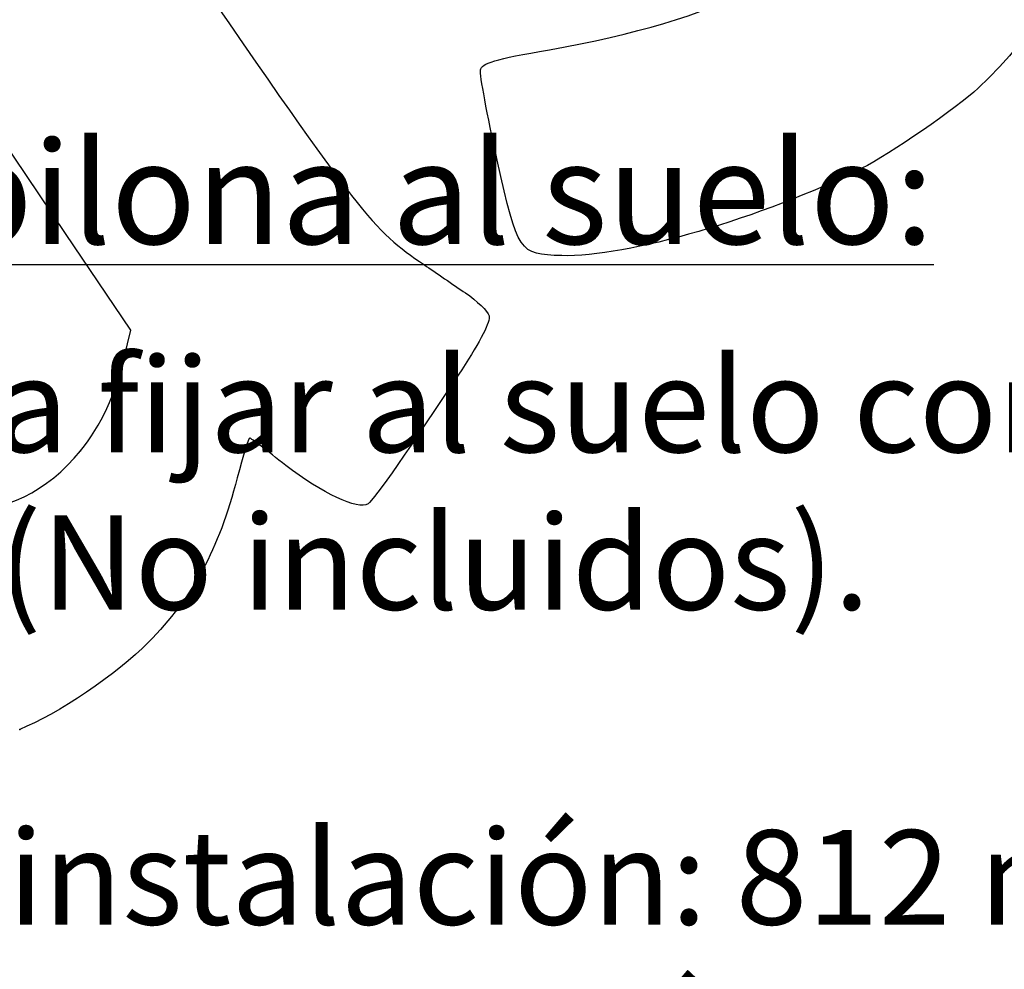
# Model space of a CAD drawing. Units: millimetres. Extents: x 0 to 360, y -60 to 204.
# Drawn here: x 223 to 253, y 117 to 146 of the extents above; entities that cross this region are included whole.
import ezdxf
from ezdxf import colors
from ezdxf.entities.mleader import LeaderData, LeaderLine
from ezdxf.math import Vec2, Vec3

# ---------------------------------------------------------------- set-up
doc = ezdxf.new("R2010")
doc.units = ezdxf.units.MM
doc.layers.add('Predeterminado', color=7, linetype='Continuous')

# ---------------------------------------------------------------- blocks, each defined once
blk = doc.blocks.new('_DOT')
at = {"color": 0}
blk.add_line((0, 0), (-1, 0), dxfattribs=at)
at = {"color": 0, "const_width": 0.333}
blk.add_lwpolyline([(-0.1665, 0, 1), (0.1665, 0, 1)], format="xyb", close=True, dxfattribs=at)
blk = doc.blocks.new('SE330')
at = {"color": 7, "linetype": 'Continuous'}
blk.add_point((222.869, 123.997), dxfattribs=at)
blk = doc.blocks.new('SE329')
blk.add_blockref('SE330', (0, 0))
blk = doc.blocks.new('SE332')
at = {"color": 7, "linetype": 'Continuous'}
for p, q in [((222.287, 142.037), (220.715, 140.878)), ((224.267, 139.09), (222.287, 142.037)), ((226.247, 136.143), (224.267, 139.09)), ((226.051, 135.32), (226.247, 136.143))]:
    blk.add_line(p, q, dxfattribs=at)
blk = doc.blocks.new('SE331')
blk.add_blockref('SE332', (0, 0))
blk = doc.blocks.new('SE334')
at = {"color": 7, "linetype": 'Continuous'}
blk.add_point((224.72, 132.479), dxfattribs=at)
blk = doc.blocks.new('SE333')
blk.add_blockref('SE334', (0, 0))
blk = doc.blocks.new('SE336')
at = {"color": 7, "linetype": 'Continuous'}
blk.add_point((248.489, 141.075), dxfattribs=at)
blk = doc.blocks.new('SE335')
blk.add_blockref('SE336', (0, 0))

msp = doc.modelspace()

# ---------------------------------------------------------------- linework, layer by layer
at = {"color": 7, "linetype": 'Continuous'}
for points in [[(254.2982, 155.7535), (256.5019, 151.4037), (255.6711, 146.924), (252.0282, 143.5133)], [(238.9839, 144.6847), (244.1816, 145.6051), (247.1593, 147.1053), (248.0522, 149.2534)], [(227.8408, 147.5124), (233.3243, 139.5449), (233.5673, 139.2344), (235.1811, 138.1336)], [(236.8872, 144.0685), (236.9255, 144.2753), (237.3101, 144.3883), (238.9839, 144.6847)], [(237.3974, 141.3238), (237.091, 142.6941), (236.8613, 143.9293), (236.8872, 144.0685)], [(252.0282, 143.5133), (251.4021, 142.927), (249.3144, 141.4888), (248.4893, 141.0752)], [(239.3575, 138.4155), (238.0542, 138.4561), (238.0311, 138.4905), (237.3974, 141.3238)], [(248.4893, 141.0752), (245.4682, 139.5608), (241.3251, 138.3541), (239.3575, 138.4155)], [(235.1811, 138.1336), (235.5133, 137.907), (236.0746, 137.5237), (236.4285, 137.2817)], [(236.4285, 137.2817), (236.7823, 137.0398), (237.1059, 136.7253), (237.1476, 136.5828)], [(237.1476, 136.5828), (237.1958, 136.4179), (236.8937, 135.8228), (236.3161, 134.9451)], [(224.7196, 132.4787), (225.354, 133.2686), (225.7756, 134.1687), (226.0506, 135.3199)], [(236.3161, 134.9451), (234.7554, 132.573), (233.647, 130.9858), (233.4667, 130.8647)], [(217.622, 132.6974), (219.3946, 130.0591), (222.695, 129.9575), (224.7196, 132.4787)], [(229.8681, 132.8688), (229.8381, 132.8833), (229.667, 132.335), (229.4879, 131.6503)], [(230.9675, 132.0307), (230.3928, 132.4772), (229.8981, 132.8543), (229.8681, 132.8688)], [(233.4667, 130.8647), (233.1695, 130.665), (232.0574, 131.1839), (230.9675, 132.0307)], [(229.4879, 131.6503), (228.9106, 129.4437), (228.1514, 128.0392), (226.7819, 126.6443)], [(226.7819, 126.6443), (225.849, 125.6941), (223.9957, 124.4404), (222.8692, 123.9975)]]:
    msp.add_open_spline(points, degree=3, dxfattribs=at)

# ---------------------------------------------------------------- block references
for name in ['SE331', 'SE335', 'SE333', 'SE329']:
    msp.add_blockref(name, (0, 0))

# ---------------------------------------------------------------- leaders
at = {"layer": 'Predeterminado', "color": 7, "linetype": 'Continuous'}
ml = msp.add_multileader_mtext('Standard', dxfattribs=at)
ml.set_content('{\\pxsm0.9;\\fCalibri|b0||i0||c0|p34;\\W1.;Documento no contractual - Document no contractual - Non-contractual document - Non-contractual document - Documento não contratual\\P}', color=256)
ml.set_leader_properties()
ml.set_arrow_properties(name='DOT')
ml.build(insert=Vec2(0, 0))
ml.multileader.update_dxf_attribs({"leader_type": 0, "has_text_frame": 1, "dogleg_length": 0, "arrow_head_size": 1.8})
ctx = ml.context
ctx.base_point, ctx.char_height, ctx.arrow_head_size, ctx.plane_x_axis, ctx.plane_y_axis = Vec3(310.2878, 35.3732), 1.8, 1.8, Vec3(0, 1), Vec3(-1, 0)
notes = []
notes.append((ctx, [(0, (0, 0, 0), (0, 0), (1, 0), 1, [])]))
ctx.mtext.insert, ctx.mtext.text_direction, ctx.mtext.rotation = Vec3(309.3878, 37.3732), Vec3(0, 1), 1.5707963
ml = msp.add_multileader_mtext('Standard', dxfattribs=at)
ml.set_content('\\L{\\pxsm0.9;\\fArial|b0||i0||c0|p34;\\W1.;Metodo para fijar la pilona al suelo:\\P}', color=256)
ml.set_leader_properties()
ml.set_arrow_properties(name='DOT')
ml.build(insert=Vec2(0, 0))
ml.multileader.update_dxf_attribs({"leader_type": 0, "dogleg_length": 0, "arrow_head_size": 3.125})
ctx = ml.context
ctx.base_point, ctx.char_height, ctx.arrow_head_size = Vec3(179.0679, 140.3308), 3.125, 3.125
notes.append((ctx, [(0, (0, 0, 0), (0, 0), (1, 0), 1, [])]))
ctx.mtext.insert = Vec3(181.0679, 141.8933)
ml = msp.add_multileader_mtext('Standard', dxfattribs=at)
ml.set_content('{\\pxsm0.9;\\fArial|b0||i0||c0|p34;\\W1.;Por empotramiento, para fijar al suelo con\\Paro o con base extraible (No incluidos).\\P\\PAltura útil después de la instalación: 812 mm.\\PAlçada útil després de la instal·lació: 812 mm.\\PUseful height after installation: 812 mm.\\P}', color=256)
ml.set_leader_properties()
ml.set_arrow_properties(name='DOT')
ml.build(insert=Vec2(0, 0))
ml.multileader.update_dxf_attribs({"leader_type": 0, "dogleg_length": 0, "arrow_head_size": 2.875})
ctx = ml.context
ctx.base_point, ctx.char_height, ctx.arrow_head_size = Vec3(175.7977, 133.8697), 2.875, 2.875
notes.append((ctx, [(0, (0, 0, 0), (0, 0), (1, 0), 1, [])]))
ctx.mtext.insert = Vec3(177.7977, 135.3072)
for ctx, leaders in notes:
    for number, flags, end, landing, length, lines in leaders:
        leader = LeaderData()
        leader.index, (leader.has_last_leader_line, leader.has_dogleg_vector, leader.attachment_direction) = number, flags
        leader.last_leader_point, leader.dogleg_vector, leader.dogleg_length = Vec3(end), Vec3(landing), length
        for number, points, colour, breaks in lines:
            line = LeaderLine()
            line.index, line.vertices, line.color, line.breaks = number, Vec3.list(points), colors.encode_raw_color(colour), breaks
            leader.lines.append(line)
        ctx.leaders.append(leader)

doc.saveas('drawing.dxf')
